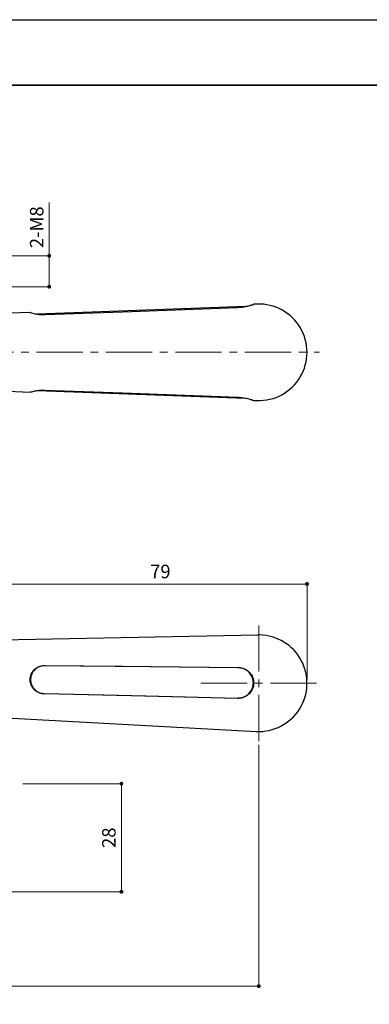
# Model space of a CAD drawing. Units: millimetres. Extents: x 0 to 747, y -19 to 420.
# Drawn here: x 354 to 444, y 165 to 420 of the extents above; entities that cross this region are included whole.
import ezdxf

# ---------------------------------------------------------------- set-up
doc = ezdxf.new("R2010")
doc.units = ezdxf.units.MM
doc.header["$PDSIZE"] = -3
for name, pattern in [('中心線1', [18, 12, -2, 2, -2]), ('中線', [2, 1, 1]), ('寸法線', [2, 1, 1])]:
    doc.linetypes.add(name, pattern=pattern)
for name, color, linetype, lineweight in [('AM_0', 7, '中線', 30), ('AM_5', 3, '寸法線', 13), ('AM_7', 4, '中心線1', 13), ('waku', 7, 'Continuous', 35)]:
    doc.layers.add(name, color=color, linetype=linetype, lineweight=lineweight)
doc.layers.add('size', color=5, linetype='Continuous', lineweight=25, plot=False)
doc.styles.get("Standard").update_dxf_attribs({"font": 'romans.shx', "width": 0.7, "bigfont": 'extfont.shx'})
doc.dimstyles.new('S-1', dxfattribs={"dimtxt": 3.5, "dimasz": 1, "dimexe": 0, "dimexo": 1, "dimgap": 1.5, "dimtad": 1, "dimdsep": 46, "dimtxsty": 'STANDARD', "dimblk": 'DOT', "dimcen": 0, "dimclrd": 256, "dimclre": 256, "dimclrt": 2, "dimadec": 0, "dimazin": 2, "dimtp": 0.1, "dimtm": 0.1, "dimtfac": 0.71, "dimtmove": 0, "dimatfit": 3, "dimldrblk": 'DOT', "dimfxl": 1, "dimlwd": -1, "dimlwe": -1, "dimarcsym": 0})

# ---------------------------------------------------------------- blocks, each defined once
blk = doc.blocks.new('_Dot')
at = {"color": 0, "linetype": 'ByBlock', "lineweight": -2}
blk.add_line((-0.5, 0), (-1, 0), dxfattribs=at)
at = {"color": 0, "linetype": 'ByBlock', "const_width": 0.5}
blk.add_lwpolyline([(-0.25, 0, 1), (0.25, 0, 1)], format="xyb", close=True, dxfattribs=at)
blk = doc.blocks.new('*D9')
at = {"layer": 'AM_5', "transparency": 16777216}
for p, q in [((361.28, 358.84), (361.28, 372.64)), ((348.7, 358.84), (361.28, 358.84)), ((361.28, 351.84), (361.28, 357.84)), ((348.7, 350.84), (361.28, 350.84))]:
    blk.add_line(p, q, dxfattribs=at)
at = {"layer": 'Defpoints', "color": 0, "transparency": 16777216}
for p in [(347.7, 358.84), (361.28, 358.84), (347.7, 350.84)]:
    blk.add_point(p, dxfattribs=at)
at = {"layer": 'AM_5', "transparency": 16777216}
for p, rotation in [((361.28, 358.84), 90), ((361.28, 350.84), 270)]:
    blk.add_blockref('_Dot', p, dxfattribs=dict(at, rotation=rotation))
at = {"layer": 'AM_5', "color": 2, "transparency": 16777216, "insert": (356.28, 366.24), "char_height": 3.5, "attachment_point": 2, "rotation": 90}
blk.add_mtext('2-M8', dxfattribs=at)
blk = doc.blocks.new('*D16')
at = {"layer": 'AM_5', "transparency": 16777216}
for p, q in [((348.7, 226.1), (348.7, 273.82)), ((427.11, 273.82), (349.7, 273.82)), ((428.11, 249.12), (428.11, 273.82))]:
    blk.add_line(p, q, dxfattribs=at)
at = {"layer": 'Defpoints', "color": 0, "transparency": 16777216}
for p in [(348.7, 273.82), (428.11, 248.12), (348.7, 225.1)]:
    blk.add_point(p, dxfattribs=at)
at = {"layer": 'AM_5', "transparency": 16777216, "rotation": 180}
blk.add_blockref('_Dot', (348.7, 273.82), dxfattribs=at)
at = {"layer": 'AM_5', "transparency": 16777216}
blk.add_blockref('_Dot', (428.11, 273.82), dxfattribs=at)
at = {"layer": 'AM_5', "color": 2, "transparency": 16777216, "insert": (390.09, 278.82), "char_height": 3.5, "attachment_point": 2}
blk.add_mtext('79', dxfattribs=at)
blk = doc.blocks.new('*D19')
at = {"layer": 'AM_5', "transparency": 16777216}
for p, q in [((354.41, 222.1), (379.99, 222.1)), ((379.99, 195.1), (379.99, 221.1)), ((312.2, 194.1), (379.99, 194.1))]:
    blk.add_line(p, q, dxfattribs=at)
at = {"layer": 'Defpoints', "color": 0, "transparency": 16777216}
for p in [(353.41, 222.1), (379.99, 222.1), (311.2, 194.1)]:
    blk.add_point(p, dxfattribs=at)
at = {"layer": 'AM_5', "transparency": 16777216}
for p, rotation in [((379.99, 222.1), 90), ((379.99, 194.1), 270)]:
    blk.add_blockref('_Dot', p, dxfattribs=dict(at, rotation=rotation))
at = {"layer": 'AM_5', "color": 2, "transparency": 16777216, "insert": (374.99, 208.1), "char_height": 3.5, "attachment_point": 2, "rotation": 90}
blk.add_mtext('28', dxfattribs=at)
blk = doc.blocks.new('*D21')
at = {"layer": 'AM_5', "transparency": 16777216}
for p, q in [((415.61, 232.12), (415.61, 169.65)), ((202.2, 193.1), (202.2, 169.65)), ((414.61, 169.65), (203.2, 169.65))]:
    blk.add_line(p, q, dxfattribs=at)
at = {"layer": 'Defpoints', "color": 0, "transparency": 16777216}
for p in [(415.61, 233.12), (202.2, 194.1), (202.2, 169.65)]:
    blk.add_point(p, dxfattribs=at)
at = {"layer": 'AM_5', "transparency": 16777216, "rotation": 180}
blk.add_blockref('_Dot', (202.2, 169.65), dxfattribs=at)
at = {"layer": 'AM_5', "transparency": 16777216}
blk.add_blockref('_Dot', (415.61, 169.65), dxfattribs=at)
at = {"layer": 'AM_5', "color": 2, "transparency": 16777216, "insert": (307.2, 176.48), "char_height": 3.5, "attachment_point": 2}
blk.add_mtext('(213.4)', dxfattribs=at)

msp = doc.modelspace()

# ---------------------------------------------------------------- linework, layer by layer
at = {"layer": 'AM_0'}
for p, q in [((412.202, 345.723), (358.267, 343.718)), ((415.15, 346.333), (414.235, 346.299)), ((356.377, 344.148), (348.605, 343.859)), ((358.267, 323.965), (412.202, 321.96)), ((348.605, 323.824), (356.377, 323.535)), ((414.235, 321.384), (415.15, 321.35)), ((415.358, 260.613), (348.772, 259.25)), ((348.438, 239.217), (414.942, 235.634))]:
    msp.add_line(p, q, dxfattribs=at)
at = {"layer": 'AM_0', "flags": 128}
for points in [[(360.184, 343.612), (380.312, 344.361), (410.182, 345.469)], [(360.184, 324.071), (380.312, 323.322), (410.182, 322.214)], [(410.181, 252.143), (387.435, 252.373), (360.182, 252.649)], [(360.184, 252.737), (380.312, 252.534), (410.182, 252.231)], [(410.048, 244.185), (386.344, 244.735), (360.06, 245.346)], [(360.062, 245.434), (379.222, 244.989), (410.049, 244.273)]]:
    msp.add_lwpolyline(points, dxfattribs=at)
at = {"layer": 'AM_0'}
for centre, start, end in [((415.614, 333.842), 267.87129, 92.12871), ((415.614, 248.116), 266.91622, 89.04463), ((415.614, 248.116), 89.04463, 91.17304)]:
    msp.add_arc(centre, 12.5, start, end, dxfattribs=at)
for points, knots in [([(410.182, 345.469), (410.644, 345.502), (411.567, 345.567), (412.799, 345.829), (413.731, 346.097), (414.255, 346.284), (414.241, 346.284), (414.236, 346.284)], [0, 0, 0, 0, 0.2135507, 0.4268978, 0.6469656, 0.8646817, 1, 1, 1, 1]), ([(356.378, 344.133), (356.367, 344.137), (356.325, 344.152), (356.653, 344.055), (357.319, 343.881), (358.326, 343.688), (359.345, 343.595), (359.98, 343.608), (360.184, 343.612)], [0, 0, 0, 0, 0.0686204, 0.2644695, 0.4643768, 0.6768552, 0.8964435, 1, 1, 1, 1]), ([(356.378, 323.551), (356.367, 323.547), (356.325, 323.531), (356.653, 323.628), (357.319, 323.802), (358.326, 323.995), (359.345, 324.088), (359.98, 324.075), (360.184, 324.071)], [0, 0, 0, 0, 0.0686204, 0.2644695, 0.4643768, 0.6768552, 0.8964435, 1, 1, 1, 1]), ([(410.182, 322.214), (410.644, 322.181), (411.567, 322.116), (412.799, 321.854), (413.731, 321.586), (414.255, 321.399), (414.241, 321.399), (414.236, 321.399)], [0, 0, 0, 0, 0.2135507, 0.4268978, 0.6469656, 0.8646817, 1, 1, 1, 1]), ([(360.06, 245.346), (359.643, 245.394), (358.807, 245.492), (357.693, 246.129), (356.833, 247.068), (356.345, 248.251), (356.293, 249.492), (356.636, 250.64), (357.324, 251.625), (358.324, 252.366), (359.345, 252.706), (359.98, 252.73), (360.184, 252.737)], [0, 0, 0, 0, 0.1062333, 0.2123968, 0.3213656, 0.430564, 0.5335215, 0.6316119, 0.7317348, 0.8381539, 0.9481341, 1, 1, 1, 1]), ([(360.182, 252.649), (359.773, 252.615), (358.956, 252.548), (357.849, 251.965), (356.978, 251.078), (356.461, 249.94), (356.368, 248.732), (356.663, 247.603), (357.298, 246.62), (358.247, 245.863), (359.235, 245.493), (359.859, 245.449), (360.062, 245.434)], [0, 0, 0, 0, 0.1060353, 0.2119947, 0.3209683, 0.4302775, 0.5330879, 0.6308083, 0.7306064, 0.8369439, 0.9470367, 1, 1, 1, 1]), ([(410.182, 252.231), (410.644, 252.182), (411.567, 252.085), (412.796, 251.39), (413.743, 250.357), (414.273, 249.058), (414.326, 247.708), (413.954, 246.468), (413.216, 245.403), (412.136, 244.594), (411.008, 244.212), (410.29, 244.191), (410.048, 244.185)], [0, 0, 0, 0, 0.10683191, 0.213562, 0.32365419, 0.43256991, 0.53388907, 0.63000176, 0.72830813, 0.8335819, 0.94397845, 1, 1, 1, 1]), ([(410.049, 244.273), (410.502, 244.305), (411.408, 244.37), (412.631, 245.008), (413.592, 245.986), (414.154, 247.239), (414.25, 248.556), (413.929, 249.779), (413.244, 250.843), (412.217, 251.67), (411.126, 252.084), (410.42, 252.128), (410.181, 252.143)], [0, 0, 0, 0, 0.1067305, 0.2133545, 0.3234998, 0.4324997, 0.533693, 0.6295305, 0.7275998, 0.8328056, 0.9432942, 1, 1, 1, 1])]:
    msp.add_open_spline(points, degree=3, knots=knots, dxfattribs=at)
at = {"layer": 'AM_7'}
for p, q in [((195.979, 333.842), (431.326, 333.842)), ((415.614, 233.116), (415.614, 263.116)), ((430.614, 248.116), (400.614, 248.116))]:
    msp.add_line(p, q, dxfattribs=at)
at = {"layer": 'size'}
msp.add_lwpolyline([(0, 420), (594, 420), (594, 0), (0, 0)], close=True, dxfattribs=at)
at = {"layer": 'waku'}
msp.add_lwpolyline([(23, 403), (571, 403), (571, 17), (23, 17)], close=True, dxfattribs=at)

# ---------------------------------------------------------------- dimensions: what is measured, and where the dimension line sits
at = {"layer": 'AM_5'}
dim = msp.add_linear_dim(base=(361.28, 358.842), p1=(347.695, 350.842), p2=(347.695, 358.842), angle=90, text='2-M<>', dimstyle='S-1', dxfattribs=at)
dim.commit()
dim.dimension.update_dxf_attribs({"geometry": '*D9', "text_midpoint": (361.28, 366.242), "dimtype": 160})
dim = msp.add_linear_dim(base=(348.695, 273.822), p1=(428.114, 248.116), p2=(348.695, 225.104), angle=180, dimstyle='S-1', override={"dimdec": 0}, dxfattribs=at)
dim.commit()
dim.dimension.update_dxf_attribs({"geometry": '*D16', "text_midpoint": (390.092, 273.822), "dimtype": 160})
dim = msp.add_linear_dim(base=(202.195, 169.649), p1=(415.614, 233.116), p2=(202.195, 194.104), angle=180, text='(<>)', dimstyle='S-1', override={"dimdec": 1}, dxfattribs=at)
dim.commit()
dim.dimension.update_dxf_attribs({"geometry": '*D21', "text_midpoint": (307.205, 169.649), "dimtype": 160})
dim = msp.add_linear_dim(base=(379.985, 222.104), p1=(311.195, 194.104), p2=(353.406, 222.104), angle=90, dimstyle='S-1', dxfattribs=at)
dim.commit()
dim.dimension.update_dxf_attribs({"geometry": '*D19', "text_midpoint": (379.985, 208.104), "dimtype": 160})

doc.saveas('drawing.dxf')
